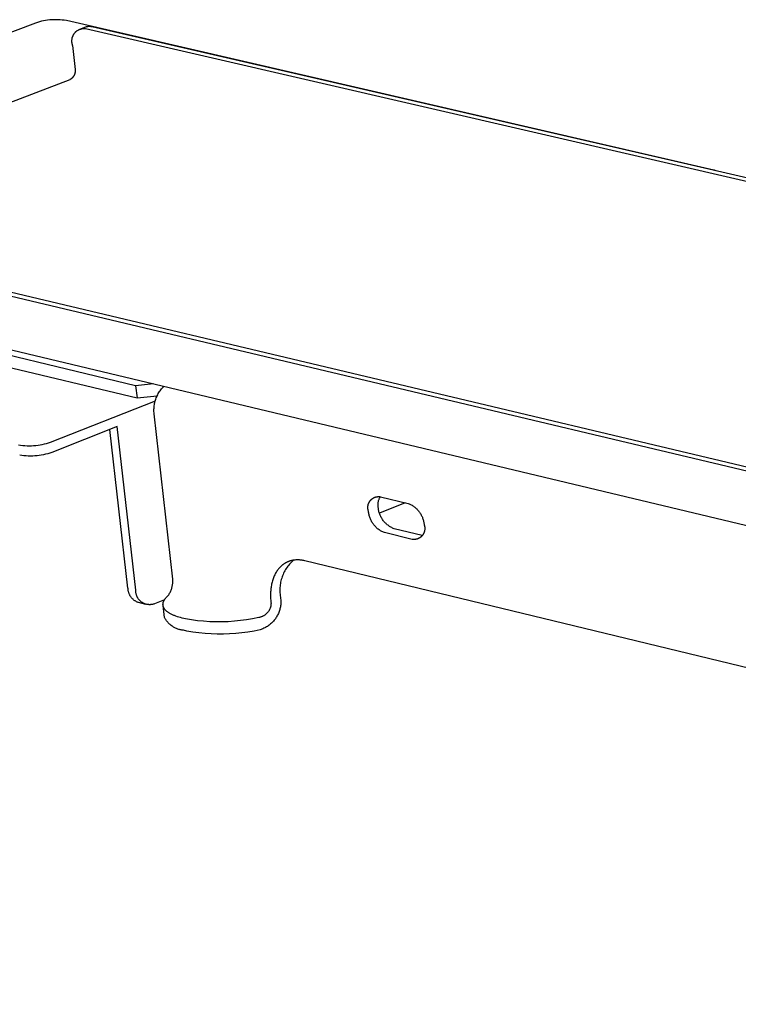
# Model space of a CAD drawing. Units: millimetres. Extents: x -840 to 1811, y -160 to 139.
# Drawn here: x -817 to -791, y -32 to 4 of the extents above; entities that cross this region are included whole.
import ezdxf

# ---------------------------------------------------------------- set-up
doc = ezdxf.new("R2010")
doc.units = ezdxf.units.MM
doc.header["$MEASUREMENT"] = 0
doc.layers.add('Default', color=7, linetype='Continuous', true_color=0x000000)

msp = doc.modelspace()

# ---------------------------------------------------------------- linework, layer by layer
at = {"layer": 'Default', "color": 7, "true_color": 0xffffff}
for p, q in [((-815.952, 3.66), (-840.044, -5.47)), ((-815.881, 3.684), (-815.952, 3.66)), ((-815.809, 3.704), (-815.881, 3.684)), ((-815.737, 3.723), (-815.809, 3.704)), ((-815.663, 3.738), (-815.737, 3.723)), ((-815.59, 3.752), (-815.663, 3.738)), ((-815.516, 3.763), (-815.59, 3.752)), ((-815.441, 3.771), (-815.516, 3.763)), ((-815.367, 3.777), (-815.441, 3.771)), ((-815.292, 3.781), (-815.367, 3.777)), ((-815.217, 3.782), (-815.292, 3.781)), ((-815.142, 3.78), (-815.217, 3.782)), ((-815.067, 3.776), (-815.142, 3.78)), ((-814.993, 3.77), (-815.067, 3.776)), ((-814.918, 3.761), (-814.993, 3.77)), ((-814.844, 3.75), (-814.918, 3.761)), ((-791.563, -1.623), (-814.844, 3.75)), ((-814.101, 3.538), (-814.09, 3.54)), ((-814.09, 3.54), (-814.077, 3.542)), ((-814.077, 3.542), (-814.065, 3.544)), ((-814.065, 3.544), (-814.053, 3.545)), ((-814.053, 3.545), (-814.041, 3.546)), ((-814.041, 3.546), (-814.029, 3.546)), ((-814.029, 3.546), (-814.017, 3.546)), ((-814.017, 3.546), (-814.004, 3.546)), ((-814.004, 3.546), (-813.992, 3.545)), ((-813.992, 3.545), (-813.98, 3.544)), ((-813.98, 3.544), (-813.968, 3.542)), ((-813.968, 3.542), (-813.956, 3.54)), ((-813.956, 3.54), (-813.944, 3.538)), ((-814.616, 3.195), (-814.622, 3.182)), ((-814.61, 3.209), (-814.616, 3.195)), ((-814.603, 3.222), (-814.61, 3.209)), ((-814.595, 3.236), (-814.603, 3.222)), ((-814.588, 3.249), (-814.595, 3.236)), ((-814.579, 3.261), (-814.588, 3.249)), ((-814.571, 3.273), (-814.579, 3.261)), ((-814.561, 3.286), (-814.571, 3.273)), ((-814.552, 3.297), (-814.561, 3.286)), ((-814.542, 3.309), (-814.552, 3.297)), ((-814.532, 3.32), (-814.542, 3.309)), ((-814.521, 3.33), (-814.532, 3.32)), ((-814.51, 3.341), (-814.521, 3.33)), ((-814.498, 3.35), (-814.51, 3.341)), ((-814.487, 3.36), (-814.498, 3.35)), ((-814.474, 3.369), (-814.487, 3.36)), ((-814.462, 3.378), (-814.474, 3.369)), ((-814.449, 3.386), (-814.462, 3.378)), ((-814.436, 3.394), (-814.449, 3.386)), ((-814.423, 3.401), (-814.436, 3.394)), ((-814.41, 3.408), (-814.423, 3.401)), ((-814.396, 3.414), (-814.41, 3.408)), ((-814.382, 3.42), (-814.396, 3.414)), ((-814.368, 3.426), (-814.382, 3.42)), ((-814.354, 3.431), (-814.368, 3.426)), ((-814.356, 3.445), (-814.148, 3.524)), ((-814.339, 3.435), (-814.354, 3.431)), ((-814.325, 3.439), (-814.339, 3.435)), ((-814.31, 3.442), (-814.325, 3.439)), ((-814.295, 3.445), (-814.31, 3.442)), ((-814.28, 3.448), (-814.295, 3.445)), ((-814.265, 3.45), (-814.28, 3.448)), ((-814.25, 3.451), (-814.265, 3.45)), ((-814.235, 3.452), (-814.25, 3.451)), ((-814.22, 3.452), (-814.235, 3.452)), ((-814.205, 3.452), (-814.22, 3.452)), ((-814.19, 3.452), (-814.205, 3.452)), ((-814.175, 3.45), (-814.19, 3.452)), ((-814.16, 3.449), (-814.175, 3.45)), ((-202.439, -137.781), (-814.16, 3.449)), ((-814.148, 3.524), (-814.137, 3.528)), ((-814.137, 3.528), (-814.125, 3.532)), ((-814.125, 3.532), (-814.113, 3.535)), ((-814.113, 3.535), (-814.101, 3.538)), ((-813.944, 3.538), (-813.932, 3.535)), ((-813.932, 3.535), (-202.33, -137.612)), ((-814.654, 3.05), (-814.655, 3.035)), ((-814.655, 3.035), (-814.655, 3.02)), ((-814.655, 3.02), (-814.655, 3.005)), ((-814.655, 3.005), (-814.655, 2.99)), ((-814.655, 2.99), (-814.654, 2.974)), ((-814.652, 3.065), (-814.654, 3.05)), ((-814.654, 2.974), (-814.652, 2.959)), ((-814.65, 3.08), (-814.652, 3.065)), ((-814.652, 2.959), (-814.65, 2.944)), ((-814.648, 3.095), (-814.65, 3.08)), ((-814.65, 2.944), (-814.647, 2.93)), ((-814.645, 3.11), (-814.648, 3.095)), ((-814.647, 2.93), (-814.644, 2.915)), ((-814.641, 3.124), (-814.645, 3.11)), ((-814.644, 2.915), (-814.64, 2.9)), ((-814.637, 3.139), (-814.641, 3.124)), ((-814.64, 2.9), (-814.636, 2.886)), ((-814.633, 3.153), (-814.637, 3.139)), ((-814.636, 2.886), (-814.631, 2.871)), ((-814.628, 3.167), (-814.633, 3.153)), ((-814.631, 2.871), (-814.626, 2.857)), ((-814.622, 3.182), (-814.628, 3.167)), ((-814.626, 2.857), (-814.528, 1.996)), ((-814.566, 1.778), (-814.572, 1.767)), ((-814.561, 1.789), (-814.566, 1.778)), ((-814.556, 1.801), (-814.561, 1.789)), ((-814.551, 1.812), (-814.556, 1.801)), ((-814.546, 1.824), (-814.551, 1.812)), ((-814.542, 1.836), (-814.546, 1.824)), ((-814.539, 1.848), (-814.542, 1.836)), ((-814.536, 1.86), (-814.539, 1.848)), ((-814.533, 1.872), (-814.536, 1.86)), ((-814.531, 1.884), (-814.533, 1.872)), ((-814.529, 1.896), (-814.531, 1.884)), ((-814.527, 1.909), (-814.529, 1.896)), ((-814.528, 1.996), (-814.527, 1.984)), ((-814.527, 1.984), (-814.526, 1.971)), ((-814.526, 1.921), (-814.527, 1.909)), ((-814.526, 1.971), (-814.525, 1.959)), ((-814.525, 1.934), (-814.526, 1.921)), ((-814.525, 1.959), (-814.525, 1.946)), ((-814.525, 1.946), (-814.525, 1.934)), ((-814.724, 1.622), (-827.863, -3.393)), ((-814.713, 1.628), (-814.724, 1.622)), ((-814.702, 1.634), (-814.713, 1.628)), ((-814.691, 1.641), (-814.702, 1.634)), ((-814.681, 1.648), (-814.691, 1.641)), ((-814.671, 1.655), (-814.681, 1.648)), ((-814.661, 1.663), (-814.671, 1.655)), ((-814.651, 1.671), (-814.661, 1.663)), ((-814.642, 1.679), (-814.651, 1.671)), ((-814.633, 1.688), (-814.642, 1.679)), ((-814.624, 1.697), (-814.633, 1.688)), ((-814.616, 1.706), (-814.624, 1.697)), ((-814.608, 1.716), (-814.616, 1.706)), ((-814.6, 1.725), (-814.608, 1.716)), ((-814.593, 1.735), (-814.6, 1.725)), ((-814.586, 1.746), (-814.593, 1.735)), ((-814.579, 1.756), (-814.586, 1.746)), ((-814.572, 1.767), (-814.579, 1.756)), ((-791.537, -1.63), (-791.563, -1.623)), ((-791.511, -1.637), (-791.537, -1.63)), ((-791.485, -1.645), (-791.511, -1.637)), ((-830.511, -2.764), (-280.52, -133.363)), ((-280.386, -133.593), (-830.747, -2.854)), ((-830.789, -4.746), (-280.265, -136.215)), ((-812.352, -9.373), (-830.485, -5.04)), ((-830.433, -5.477), (-812.302, -9.815)), ((-811.713, -9.302), (-812.352, -9.373)), ((-812.352, -9.373), (-812.302, -9.815)), ((-811.493, -9.588), (-811.469, -9.553)), ((-811.469, -9.553), (-811.444, -9.519)), ((-811.444, -9.519), (-811.418, -9.486)), ((-811.418, -9.486), (-811.391, -9.454)), ((-811.391, -9.454), (-811.363, -9.423)), ((-811.363, -9.423), (-811.334, -9.392)), ((-812.302, -9.815), (-811.576, -9.733)), ((-811.649, -9.932), (-811.637, -9.892)), ((-811.637, -9.892), (-811.624, -9.852)), ((-811.624, -9.852), (-811.609, -9.812)), ((-811.609, -9.812), (-811.593, -9.773)), ((-811.593, -9.773), (-811.575, -9.735)), ((-811.575, -9.735), (-811.557, -9.697)), ((-811.557, -9.697), (-811.537, -9.66)), ((-811.537, -9.66), (-811.515, -9.624)), ((-811.515, -9.624), (-811.493, -9.588)), ((-815.408, -11.401), (-811.643, -9.913)), ((-811.694, -10.223), (-811.692, -10.181)), ((-811.694, -10.265), (-811.694, -10.223)), ((-811.692, -10.181), (-811.688, -10.139)), ((-811.688, -10.139), (-811.683, -10.097)), ((-811.683, -10.097), (-811.677, -10.055)), ((-811.677, -10.055), (-811.669, -10.014)), ((-811.669, -10.014), (-811.66, -9.973)), ((-811.66, -9.973), (-811.649, -9.932)), ((-811.693, -10.307), (-811.694, -10.265)), ((-811.691, -10.349), (-811.693, -10.307)), ((-811.687, -10.391), (-811.691, -10.349)), ((-811.018, -16.323), (-811.687, -10.391)), ((-813.014, -10.839), (-815.366, -11.77)), ((-812.628, -16.649), (-813.277, -10.943)), ((-812.346, -16.718), (-813.014, -10.839)), ((-816.564, -11.498), (-816.487, -11.511)), ((-816.487, -11.511), (-816.409, -11.52)), ((-816.409, -11.52), (-816.331, -11.527)), ((-816.331, -11.527), (-816.253, -11.532)), ((-816.253, -11.532), (-816.175, -11.533)), ((-816.175, -11.533), (-816.097, -11.532)), ((-816.097, -11.532), (-816.019, -11.528)), ((-816.019, -11.528), (-815.941, -11.522)), ((-815.941, -11.522), (-815.863, -11.513)), ((-815.863, -11.513), (-815.786, -11.501)), ((-815.786, -11.501), (-815.709, -11.486)), ((-815.709, -11.486), (-815.633, -11.469)), ((-815.633, -11.469), (-815.557, -11.449)), ((-815.557, -11.449), (-815.482, -11.426)), ((-815.482, -11.426), (-815.408, -11.401)), ((-816.444, -11.88), (-816.522, -11.867)), ((-816.367, -11.889), (-816.444, -11.88)), ((-816.289, -11.897), (-816.367, -11.889)), ((-816.211, -11.901), (-816.289, -11.897)), ((-816.133, -11.902), (-816.211, -11.901)), ((-816.054, -11.901), (-816.133, -11.902)), ((-815.976, -11.897), (-816.054, -11.901)), ((-815.898, -11.891), (-815.976, -11.897)), ((-815.821, -11.882), (-815.898, -11.891)), ((-815.744, -11.87), (-815.821, -11.882)), ((-815.667, -11.855), (-815.744, -11.87)), ((-815.59, -11.838), (-815.667, -11.855)), ((-815.515, -11.818), (-815.59, -11.838)), ((-815.44, -11.795), (-815.515, -11.818)), ((-815.366, -11.77), (-815.44, -11.795)), ((-803.868, -13.456), (-803.858, -13.447)), ((-803.858, -13.447), (-803.847, -13.439)), ((-803.847, -13.439), (-803.836, -13.431)), ((-803.836, -13.431), (-803.825, -13.423)), ((-803.825, -13.423), (-803.813, -13.416)), ((-803.813, -13.416), (-803.801, -13.409)), ((-803.801, -13.409), (-803.789, -13.403)), ((-803.789, -13.403), (-803.777, -13.397)), ((-803.777, -13.397), (-803.765, -13.391)), ((-803.765, -13.391), (-803.752, -13.386)), ((-803.752, -13.386), (-803.739, -13.381)), ((-803.739, -13.381), (-803.726, -13.377)), ((-803.726, -13.377), (-803.713, -13.373)), ((-803.713, -13.373), (-803.7, -13.37)), ((-803.7, -13.37), (-803.687, -13.367)), ((-803.687, -13.367), (-803.673, -13.365)), ((-803.673, -13.365), (-803.66, -13.363)), ((-803.66, -13.363), (-803.646, -13.362)), ((-803.646, -13.362), (-803.632, -13.361)), ((-803.632, -13.361), (-803.619, -13.36)), ((-803.619, -13.36), (-803.605, -13.36)), ((-803.605, -13.36), (-803.592, -13.361)), ((-803.602, -13.459), (-803.595, -13.439)), ((-803.595, -13.439), (-803.587, -13.42)), ((-803.592, -13.361), (-803.578, -13.361)), ((-803.587, -13.42), (-803.578, -13.4)), ((-803.578, -13.361), (-803.564, -13.363)), ((-803.578, -13.4), (-803.568, -13.382)), ((-803.568, -13.382), (-803.558, -13.363)), ((-803.564, -13.363), (-803.551, -13.365)), ((-803.551, -13.365), (-802.552, -13.605)), ((-804.004, -13.743), (-804.003, -13.73)), ((-804.004, -13.757), (-804.004, -13.743)), ((-804.003, -13.771), (-804.004, -13.757)), ((-804.003, -13.73), (-804.002, -13.716)), ((-804.003, -13.784), (-804.003, -13.771)), ((-804.001, -13.798), (-804.003, -13.784)), ((-804.002, -13.716), (-804.001, -13.703)), ((-804.001, -13.703), (-803.999, -13.689)), ((-803.999, -13.811), (-804.001, -13.798)), ((-803.999, -13.689), (-803.996, -13.676)), ((-803.996, -13.676), (-803.993, -13.662)), ((-803.993, -13.662), (-803.99, -13.649)), ((-803.99, -13.649), (-803.986, -13.636)), ((-803.986, -13.636), (-803.982, -13.623)), ((-803.982, -13.623), (-803.977, -13.61)), ((-803.977, -13.61), (-803.972, -13.598)), ((-803.972, -13.598), (-803.967, -13.585)), ((-803.967, -13.585), (-803.961, -13.573)), ((-803.961, -13.573), (-803.954, -13.561)), ((-803.954, -13.561), (-803.947, -13.549)), ((-803.947, -13.549), (-803.94, -13.538)), ((-803.94, -13.538), (-803.932, -13.526)), ((-803.932, -13.526), (-803.924, -13.515)), ((-803.924, -13.515), (-803.916, -13.505)), ((-803.916, -13.505), (-803.907, -13.494)), ((-803.907, -13.494), (-803.898, -13.484)), ((-803.898, -13.484), (-803.888, -13.474)), ((-803.888, -13.474), (-803.879, -13.465)), ((-803.879, -13.465), (-803.868, -13.456)), ((-803.636, -13.645), (-803.635, -13.624)), ((-803.636, -13.666), (-803.636, -13.645)), ((-803.636, -13.687), (-803.636, -13.666)), ((-803.634, -13.708), (-803.636, -13.687)), ((-803.635, -13.624), (-803.634, -13.603)), ((-803.634, -13.603), (-803.631, -13.582)), ((-803.632, -13.729), (-803.634, -13.708)), ((-803.629, -13.75), (-803.632, -13.729)), ((-803.631, -13.582), (-803.628, -13.561)), ((-803.626, -13.781), (-803.629, -13.75)), ((-803.628, -13.561), (-803.624, -13.54)), ((-803.622, -13.812), (-803.626, -13.781)), ((-803.624, -13.54), (-803.62, -13.52)), ((-803.62, -13.52), (-803.615, -13.499)), ((-803.615, -13.499), (-803.609, -13.479)), ((-803.609, -13.479), (-803.602, -13.459)), ((-802.66, -13.579), (-803.584, -13.952)), ((-802.552, -13.605), (-802.523, -13.616)), ((-802.523, -13.616), (-802.496, -13.629)), ((-802.496, -13.629), (-802.468, -13.642)), ((-802.468, -13.642), (-802.441, -13.657)), ((-802.441, -13.657), (-802.415, -13.672)), ((-802.415, -13.672), (-802.389, -13.688)), ((-802.389, -13.688), (-802.364, -13.705)), ((-802.364, -13.705), (-802.339, -13.723)), ((-802.339, -13.723), (-802.315, -13.742)), ((-802.315, -13.742), (-802.291, -13.761)), ((-802.291, -13.761), (-802.269, -13.782)), ((-802.269, -13.782), (-802.246, -13.803)), ((-803.997, -13.825), (-803.999, -13.811)), ((-803.994, -13.838), (-803.997, -13.825)), ((-803.991, -13.852), (-803.994, -13.838)), ((-803.988, -13.865), (-803.991, -13.852)), ((-803.983, -13.878), (-803.988, -13.865)), ((-803.979, -13.89), (-803.983, -13.878)), ((-803.976, -13.922), (-803.979, -13.89)), ((-803.971, -13.953), (-803.976, -13.922)), ((-803.966, -13.984), (-803.971, -13.953)), ((-803.96, -14.015), (-803.966, -13.984)), ((-803.952, -14.045), (-803.96, -14.015)), ((-803.944, -14.075), (-803.952, -14.045)), ((-803.934, -14.105), (-803.944, -14.075)), ((-803.924, -14.135), (-803.934, -14.105)), ((-803.912, -14.164), (-803.924, -14.135)), ((-803.617, -13.843), (-803.622, -13.812)), ((-803.61, -13.874), (-803.617, -13.843)), ((-803.603, -13.904), (-803.61, -13.874)), ((-803.595, -13.935), (-803.603, -13.904)), ((-803.585, -13.965), (-803.595, -13.935)), ((-803.574, -13.994), (-803.585, -13.965)), ((-803.563, -14.023), (-803.574, -13.994)), ((-803.55, -14.052), (-803.563, -14.023)), ((-803.537, -14.08), (-803.55, -14.052)), ((-803.522, -14.108), (-803.537, -14.08)), ((-803.506, -14.136), (-803.522, -14.108)), ((-803.49, -14.162), (-803.506, -14.136)), ((-802.246, -13.803), (-802.225, -13.824)), ((-802.225, -13.824), (-802.204, -13.847)), ((-802.204, -13.847), (-802.185, -13.87)), ((-802.185, -13.87), (-802.166, -13.894)), ((-802.166, -13.894), (-802.147, -13.918)), ((-802.147, -13.918), (-802.13, -13.944)), ((-802.13, -13.944), (-802.113, -13.969)), ((-802.113, -13.969), (-802.098, -13.995)), ((-802.098, -13.995), (-802.083, -14.022)), ((-802.083, -14.022), (-802.069, -14.049)), ((-802.069, -14.049), (-802.056, -14.077)), ((-802.056, -14.077), (-802.044, -14.105)), ((-802.044, -14.105), (-802.033, -14.133)), ((-802.033, -14.133), (-802.023, -14.162)), ((-803.899, -14.193), (-803.912, -14.164)), ((-803.886, -14.221), (-803.899, -14.193)), ((-803.871, -14.249), (-803.886, -14.221)), ((-803.856, -14.276), (-803.871, -14.249)), ((-803.839, -14.303), (-803.856, -14.276)), ((-803.822, -14.329), (-803.839, -14.303)), ((-803.803, -14.355), (-803.822, -14.329)), ((-803.784, -14.38), (-803.803, -14.355)), ((-803.764, -14.404), (-803.784, -14.38)), ((-803.743, -14.427), (-803.764, -14.404)), ((-803.722, -14.45), (-803.743, -14.427)), ((-803.699, -14.472), (-803.722, -14.45)), ((-803.676, -14.493), (-803.699, -14.472)), ((-803.652, -14.514), (-803.676, -14.493)), ((-803.472, -14.188), (-803.49, -14.162)), ((-803.454, -14.214), (-803.472, -14.188)), ((-803.435, -14.239), (-803.454, -14.214)), ((-803.415, -14.263), (-803.435, -14.239)), ((-803.394, -14.286), (-803.415, -14.263)), ((-803.372, -14.309), (-803.394, -14.286)), ((-803.35, -14.331), (-803.372, -14.309)), ((-803.327, -14.352), (-803.35, -14.331)), ((-803.303, -14.373), (-803.327, -14.352)), ((-803.278, -14.392), (-803.303, -14.373)), ((-803.253, -14.411), (-803.278, -14.392)), ((-803.227, -14.429), (-803.253, -14.411)), ((-803.2, -14.445), (-803.227, -14.429)), ((-803.173, -14.461), (-803.2, -14.445)), ((-803.145, -14.476), (-803.173, -14.461)), ((-803.117, -14.49), (-803.145, -14.476)), ((-803.089, -14.503), (-803.117, -14.49)), ((-803.06, -14.515), (-803.089, -14.503)), ((-802.023, -14.162), (-802.014, -14.191)), ((-802.014, -14.191), (-802.006, -14.221)), ((-802.006, -14.221), (-801.999, -14.251)), ((-801.999, -14.251), (-801.993, -14.28)), ((-801.993, -14.28), (-801.988, -14.311)), ((-801.988, -14.311), (-801.984, -14.341)), ((-801.984, -14.341), (-801.981, -14.371)), ((-801.981, -14.371), (-801.976, -14.384)), ((-801.976, -14.384), (-801.972, -14.397)), ((-801.972, -14.397), (-801.968, -14.41)), ((-801.968, -14.41), (-801.965, -14.423)), ((-801.965, -14.423), (-801.962, -14.437)), ((-801.962, -14.437), (-801.96, -14.45)), ((-801.96, -14.45), (-801.958, -14.464)), ((-801.958, -14.464), (-801.957, -14.477)), ((-801.957, -14.477), (-801.956, -14.491)), ((-801.956, -14.491), (-801.956, -14.505)), ((-801.956, -14.505), (-801.956, -14.518)), ((-803.627, -14.533), (-803.652, -14.514)), ((-803.602, -14.552), (-803.627, -14.533)), ((-803.576, -14.57), (-803.602, -14.552)), ((-803.549, -14.586), (-803.576, -14.57)), ((-803.522, -14.602), (-803.549, -14.586)), ((-803.495, -14.617), (-803.522, -14.602)), ((-803.466, -14.631), (-803.495, -14.617)), ((-803.438, -14.644), (-803.466, -14.631)), ((-803.409, -14.656), (-803.438, -14.644)), ((-802.41, -14.897), (-803.409, -14.656)), ((-802.052, -14.758), (-803.06, -14.515)), ((-802.171, -14.859), (-802.183, -14.865)), ((-802.159, -14.853), (-802.171, -14.859)), ((-802.147, -14.846), (-802.159, -14.853)), ((-802.136, -14.839), (-802.147, -14.846)), ((-802.124, -14.831), (-802.136, -14.839)), ((-802.113, -14.823), (-802.124, -14.831)), ((-802.102, -14.815), (-802.113, -14.823)), ((-802.092, -14.806), (-802.102, -14.815)), ((-802.082, -14.797), (-802.092, -14.806)), ((-802.072, -14.788), (-802.082, -14.797)), ((-802.062, -14.778), (-802.072, -14.788)), ((-802.053, -14.768), (-802.062, -14.778)), ((-802.044, -14.757), (-802.053, -14.768)), ((-802.036, -14.747), (-802.044, -14.757)), ((-802.028, -14.736), (-802.036, -14.747)), ((-802.02, -14.724), (-802.028, -14.736)), ((-802.013, -14.713), (-802.02, -14.724)), ((-802.006, -14.701), (-802.013, -14.713)), ((-802, -14.689), (-802.006, -14.701)), ((-801.993, -14.677), (-802, -14.689)), ((-801.988, -14.664), (-801.993, -14.677)), ((-801.983, -14.652), (-801.988, -14.664)), ((-801.978, -14.639), (-801.983, -14.652)), ((-801.974, -14.626), (-801.978, -14.639)), ((-801.97, -14.613), (-801.974, -14.626)), ((-801.966, -14.599), (-801.97, -14.613)), ((-801.964, -14.586), (-801.966, -14.599)), ((-801.961, -14.573), (-801.964, -14.586)), ((-801.959, -14.559), (-801.961, -14.573)), ((-801.958, -14.546), (-801.959, -14.559)), ((-801.957, -14.532), (-801.958, -14.546)), ((-801.956, -14.518), (-801.957, -14.532)), ((-802.396, -14.899), (-802.41, -14.897)), ((-802.383, -14.9), (-802.396, -14.899)), ((-802.369, -14.901), (-802.383, -14.9)), ((-802.356, -14.902), (-802.369, -14.901)), ((-802.342, -14.902), (-802.356, -14.902)), ((-802.328, -14.901), (-802.342, -14.902)), ((-802.315, -14.9), (-802.328, -14.901)), ((-802.301, -14.899), (-802.315, -14.9)), ((-802.288, -14.897), (-802.301, -14.899)), ((-802.274, -14.894), (-802.288, -14.897)), ((-802.261, -14.892), (-802.274, -14.894)), ((-802.247, -14.888), (-802.261, -14.892)), ((-802.234, -14.885), (-802.247, -14.888)), ((-802.221, -14.88), (-802.234, -14.885)), ((-802.209, -14.876), (-802.221, -14.88)), ((-802.196, -14.871), (-802.209, -14.876)), ((-802.183, -14.865), (-802.196, -14.871)), ((-807.183, -15.921), (-807.195, -15.934)), ((-807.171, -15.909), (-807.183, -15.921)), ((-807.159, -15.896), (-807.171, -15.909)), ((-807.147, -15.884), (-807.159, -15.896)), ((-807.135, -15.872), (-807.147, -15.884)), ((-807.123, -15.86), (-807.135, -15.872)), ((-807.11, -15.849), (-807.123, -15.86)), ((-807.097, -15.838), (-807.11, -15.849)), ((-807.084, -15.827), (-807.097, -15.838)), ((-807.071, -15.817), (-807.084, -15.827)), ((-807.058, -15.807), (-807.071, -15.817)), ((-807.044, -15.797), (-807.058, -15.807)), ((-807.031, -15.787), (-807.044, -15.797)), ((-807.017, -15.778), (-807.031, -15.787)), ((-807.003, -15.769), (-807.017, -15.778)), ((-806.989, -15.76), (-807.003, -15.769)), ((-806.975, -15.751), (-806.989, -15.76)), ((-806.961, -15.743), (-806.975, -15.751)), ((-806.947, -15.735), (-806.961, -15.743)), ((-806.932, -15.728), (-806.947, -15.735)), ((-806.908, -15.901), (-806.936, -15.941)), ((-806.918, -15.721), (-806.932, -15.728)), ((-806.903, -15.714), (-806.918, -15.721)), ((-806.88, -15.861), (-806.908, -15.901)), ((-806.888, -15.707), (-806.903, -15.714)), ((-806.873, -15.701), (-806.888, -15.707)), ((-806.85, -15.823), (-806.88, -15.861)), ((-806.858, -15.695), (-806.873, -15.701)), ((-806.843, -15.689), (-806.858, -15.695)), ((-806.819, -15.785), (-806.85, -15.823)), ((-806.828, -15.683), (-806.843, -15.689)), ((-806.813, -15.678), (-806.828, -15.683)), ((-806.786, -15.749), (-806.819, -15.785)), ((-806.798, -15.673), (-806.813, -15.678)), ((-806.782, -15.669), (-806.798, -15.673)), ((-806.753, -15.713), (-806.786, -15.749)), ((-806.767, -15.664), (-806.782, -15.669)), ((-806.751, -15.66), (-806.767, -15.664)), ((-806.718, -15.679), (-806.753, -15.713)), ((-806.736, -15.657), (-806.751, -15.66)), ((-806.72, -15.653), (-806.736, -15.657)), ((-806.704, -15.65), (-806.72, -15.653)), ((-806.682, -15.646), (-806.718, -15.679)), ((-806.688, -15.647), (-806.704, -15.65)), ((-806.673, -15.645), (-806.688, -15.647)), ((-806.657, -15.643), (-806.673, -15.645)), ((-806.641, -15.641), (-806.657, -15.643)), ((-806.625, -15.639), (-806.641, -15.641)), ((-806.593, -15.636), (-806.625, -15.639)), ((-806.561, -15.635), (-806.593, -15.636)), ((-806.529, -15.634), (-806.561, -15.635)), ((-806.497, -15.635), (-806.529, -15.634)), ((-806.465, -15.637), (-806.497, -15.635)), ((-806.433, -15.639), (-806.465, -15.637)), ((-806.401, -15.643), (-806.433, -15.639)), ((-806.369, -15.647), (-806.401, -15.643)), ((-806.337, -15.653), (-806.369, -15.647)), ((-806.306, -15.659), (-806.337, -15.653)), ((-806.274, -15.666), (-806.306, -15.659)), ((-755.388, -27.985), (-806.274, -15.666)), ((-807.384, -16.245), (-807.398, -16.281)), ((-807.369, -16.21), (-807.384, -16.245)), ((-807.353, -16.176), (-807.369, -16.21)), ((-807.336, -16.143), (-807.353, -16.176)), ((-807.318, -16.11), (-807.336, -16.143)), ((-807.3, -16.079), (-807.318, -16.11)), ((-807.28, -16.048), (-807.3, -16.079)), ((-807.26, -16.018), (-807.28, -16.048)), ((-807.239, -15.989), (-807.26, -16.018)), ((-807.228, -15.975), (-807.239, -15.989)), ((-807.217, -15.961), (-807.228, -15.975)), ((-807.206, -15.948), (-807.217, -15.961)), ((-807.195, -15.934), (-807.206, -15.948)), ((-807.086, -16.247), (-807.101, -16.294)), ((-807.069, -16.202), (-807.086, -16.247)), ((-807.05, -16.156), (-807.069, -16.202)), ((-807.03, -16.112), (-807.05, -16.156)), ((-807.009, -16.068), (-807.03, -16.112)), ((-806.986, -16.025), (-807.009, -16.068)), ((-806.961, -15.983), (-806.986, -16.025)), ((-806.936, -15.941), (-806.961, -15.983)), ((-811.057, -16.662), (-811.048, -16.632)), ((-811.048, -16.632), (-811.04, -16.602)), ((-811.04, -16.602), (-811.034, -16.571)), ((-811.034, -16.571), (-811.028, -16.541)), ((-811.028, -16.541), (-811.023, -16.51)), ((-811.023, -16.51), (-811.02, -16.479)), ((-811.02, -16.479), (-811.017, -16.448)), ((-811.016, -16.354), (-811.018, -16.323)), ((-811.017, -16.448), (-811.016, -16.416)), ((-811.015, -16.385), (-811.016, -16.354)), ((-811.016, -16.416), (-811.015, -16.385)), ((-807.484, -16.626), (-807.489, -16.667)), ((-807.478, -16.586), (-807.484, -16.626)), ((-807.471, -16.547), (-807.478, -16.586)), ((-807.463, -16.507), (-807.471, -16.547)), ((-807.455, -16.468), (-807.463, -16.507)), ((-807.445, -16.43), (-807.455, -16.468)), ((-807.435, -16.391), (-807.445, -16.43)), ((-807.423, -16.354), (-807.435, -16.391)), ((-807.411, -16.317), (-807.423, -16.354)), ((-807.398, -16.281), (-807.411, -16.317)), ((-807.164, -16.629), (-807.167, -16.677)), ((-807.16, -16.58), (-807.164, -16.629)), ((-807.154, -16.531), (-807.16, -16.58)), ((-807.147, -16.483), (-807.154, -16.531)), ((-807.138, -16.435), (-807.147, -16.483)), ((-807.127, -16.388), (-807.138, -16.435)), ((-807.115, -16.34), (-807.127, -16.388)), ((-807.101, -16.294), (-807.115, -16.34)), ((-812.627, -16.669), (-812.628, -16.649)), ((-812.626, -16.689), (-812.627, -16.669)), ((-812.624, -16.708), (-812.626, -16.689)), ((-812.621, -16.728), (-812.624, -16.708)), ((-812.617, -16.747), (-812.621, -16.728)), ((-812.613, -16.766), (-812.617, -16.747)), ((-812.608, -16.785), (-812.613, -16.766)), ((-812.603, -16.804), (-812.608, -16.785)), ((-812.596, -16.823), (-812.603, -16.804)), ((-812.59, -16.842), (-812.596, -16.823)), ((-812.582, -16.86), (-812.59, -16.842)), ((-812.574, -16.878), (-812.582, -16.86)), ((-812.565, -16.895), (-812.574, -16.878)), ((-812.556, -16.913), (-812.565, -16.895)), ((-812.546, -16.93), (-812.556, -16.913)), ((-812.535, -16.947), (-812.546, -16.93)), ((-812.524, -16.963), (-812.535, -16.947)), ((-812.512, -16.979), (-812.524, -16.963)), ((-812.5, -16.994), (-812.512, -16.979)), ((-812.347, -16.735), (-812.346, -16.718)), ((-812.347, -16.753), (-812.347, -16.735)), ((-812.346, -16.77), (-812.347, -16.753)), ((-812.345, -16.787), (-812.346, -16.77)), ((-812.344, -16.804), (-812.345, -16.787)), ((-812.341, -16.821), (-812.344, -16.804)), ((-812.339, -16.838), (-812.341, -16.821)), ((-812.335, -16.855), (-812.339, -16.838)), ((-812.331, -16.872), (-812.335, -16.855)), ((-812.326, -16.889), (-812.331, -16.872)), ((-812.321, -16.905), (-812.326, -16.889)), ((-812.315, -16.922), (-812.321, -16.905)), ((-812.309, -16.938), (-812.315, -16.922)), ((-812.302, -16.953), (-812.309, -16.938)), ((-812.295, -16.969), (-812.302, -16.953)), ((-812.287, -16.984), (-812.295, -16.969)), ((-812.278, -16.999), (-812.287, -16.984)), ((-811.269, -17.003), (-811.255, -16.987)), ((-811.255, -16.987), (-811.241, -16.972)), ((-811.241, -16.972), (-811.226, -16.957)), ((-811.226, -16.957), (-811.211, -16.942)), ((-811.211, -16.942), (-811.196, -16.927)), ((-811.196, -16.927), (-811.18, -16.913)), ((-811.18, -16.913), (-811.163, -16.888)), ((-811.163, -16.888), (-811.146, -16.861)), ((-811.146, -16.861), (-811.131, -16.834)), ((-811.131, -16.834), (-811.116, -16.806)), ((-811.116, -16.806), (-811.102, -16.778)), ((-811.102, -16.778), (-811.089, -16.75)), ((-811.089, -16.75), (-811.078, -16.721)), ((-811.078, -16.721), (-811.067, -16.692)), ((-811.067, -16.692), (-811.057, -16.662)), ((-807.501, -16.83), (-807.502, -16.871)), ((-807.502, -16.871), (-807.502, -16.913)), ((-807.502, -16.913), (-807.501, -16.954)), ((-807.499, -16.789), (-807.501, -16.83)), ((-807.501, -16.954), (-807.5, -16.995)), ((-807.497, -16.748), (-807.499, -16.789)), ((-807.493, -16.707), (-807.497, -16.748)), ((-807.489, -16.667), (-807.493, -16.707)), ((-807.167, -16.677), (-807.168, -16.726)), ((-807.168, -16.726), (-807.167, -16.775)), ((-807.167, -16.775), (-807.164, -16.824)), ((-807.164, -16.824), (-807.16, -16.872)), ((-807.16, -16.872), (-807.154, -16.921)), ((-807.154, -16.921), (-807.147, -16.969)), ((-807.147, -16.969), (-807.138, -17.017)), ((-812.487, -17.009), (-812.5, -16.994)), ((-812.474, -17.024), (-812.487, -17.009)), ((-812.46, -17.038), (-812.474, -17.024)), ((-812.446, -17.051), (-812.46, -17.038)), ((-812.431, -17.065), (-812.446, -17.051)), ((-812.416, -17.077), (-812.431, -17.065)), ((-812.401, -17.089), (-812.416, -17.077)), ((-812.385, -17.101), (-812.401, -17.089)), ((-812.368, -17.112), (-812.385, -17.101)), ((-812.351, -17.122), (-812.368, -17.112)), ((-812.334, -17.132), (-812.351, -17.122)), ((-812.317, -17.141), (-812.334, -17.132)), ((-812.299, -17.15), (-812.317, -17.141)), ((-812.281, -17.158), (-812.299, -17.15)), ((-812.263, -17.165), (-812.281, -17.158)), ((-812.269, -17.014), (-812.278, -16.999)), ((-812.26, -17.029), (-812.269, -17.014)), ((-812.244, -17.171), (-812.263, -17.165)), ((-812.25, -17.043), (-812.26, -17.029)), ((-812.239, -17.056), (-812.25, -17.043)), ((-811.984, -17.235), (-812.244, -17.171)), ((-812.228, -17.07), (-812.239, -17.056)), ((-812.217, -17.083), (-812.228, -17.07)), ((-812.205, -17.095), (-812.217, -17.083)), ((-812.193, -17.107), (-812.205, -17.095)), ((-812.18, -17.119), (-812.193, -17.107)), ((-812.167, -17.13), (-812.18, -17.119)), ((-812.153, -17.141), (-812.167, -17.13)), ((-812.139, -17.152), (-812.153, -17.141)), ((-812.125, -17.161), (-812.139, -17.152)), ((-812.111, -17.171), (-812.125, -17.161)), ((-812.096, -17.18), (-812.111, -17.171)), ((-812.081, -17.188), (-812.096, -17.18)), ((-812.065, -17.196), (-812.081, -17.188)), ((-812.05, -17.203), (-812.065, -17.196)), ((-812.034, -17.21), (-812.05, -17.203)), ((-812.017, -17.216), (-812.034, -17.21)), ((-812.001, -17.221), (-812.017, -17.216)), ((-811.985, -17.226), (-812.001, -17.221)), ((-811.968, -17.231), (-811.985, -17.226)), ((-811.951, -17.235), (-811.968, -17.231)), ((-811.934, -17.238), (-811.951, -17.235)), ((-811.917, -17.241), (-811.934, -17.238)), ((-811.9, -17.243), (-811.917, -17.241)), ((-811.883, -17.244), (-811.9, -17.243)), ((-811.865, -17.245), (-811.883, -17.244)), ((-811.848, -17.245), (-811.865, -17.245)), ((-811.831, -17.245), (-811.848, -17.245)), ((-811.813, -17.244), (-811.831, -17.245)), ((-811.796, -17.242), (-811.813, -17.244)), ((-811.779, -17.24), (-811.796, -17.242)), ((-811.762, -17.238), (-811.779, -17.24)), ((-811.745, -17.234), (-811.762, -17.238)), ((-811.728, -17.23), (-811.745, -17.234)), ((-811.712, -17.226), (-811.728, -17.23)), ((-811.695, -17.221), (-811.712, -17.226)), ((-811.679, -17.215), (-811.695, -17.221)), ((-811.317, -17.07), (-811.679, -17.215)), ((-811.369, -17.233), (-811.368, -17.226)), ((-811.369, -17.24), (-811.369, -17.233)), ((-811.369, -17.246), (-811.369, -17.24)), ((-811.368, -17.253), (-811.369, -17.246)), ((-811.368, -17.212), (-811.367, -17.206)), ((-811.368, -17.219), (-811.368, -17.212)), ((-811.368, -17.226), (-811.368, -17.219)), ((-811.368, -17.26), (-811.368, -17.253)), ((-811.367, -17.267), (-811.368, -17.26)), ((-811.367, -17.206), (-811.366, -17.199)), ((-811.366, -17.274), (-811.367, -17.267)), ((-811.366, -17.199), (-811.365, -17.192)), ((-811.365, -17.282), (-811.366, -17.274)), ((-811.365, -17.192), (-811.364, -17.185)), ((-811.317, -17.703), (-811.365, -17.278)), ((-811.363, -17.289), (-811.365, -17.282)), ((-811.364, -17.185), (-811.362, -17.179)), ((-811.361, -17.297), (-811.363, -17.289)), ((-811.362, -17.179), (-811.361, -17.172)), ((-811.361, -17.172), (-811.359, -17.165)), ((-811.359, -17.304), (-811.361, -17.297)), ((-811.359, -17.165), (-811.357, -17.159)), ((-811.357, -17.311), (-811.359, -17.304)), ((-811.357, -17.159), (-811.355, -17.151)), ((-811.355, -17.319), (-811.357, -17.311)), ((-811.355, -17.151), (-811.352, -17.142)), ((-811.352, -17.326), (-811.355, -17.319)), ((-811.352, -17.142), (-811.349, -17.134)), ((-811.35, -17.333), (-811.352, -17.326)), ((-811.347, -17.34), (-811.35, -17.333)), ((-811.349, -17.134), (-811.346, -17.126)), ((-811.343, -17.347), (-811.347, -17.34)), ((-811.346, -17.126), (-811.343, -17.118)), ((-811.343, -17.118), (-811.339, -17.111)), ((-811.339, -17.111), (-811.336, -17.103)), ((-811.336, -17.103), (-811.332, -17.095)), ((-811.332, -17.095), (-811.328, -17.087)), ((-811.328, -17.087), (-811.323, -17.08)), ((-811.323, -17.08), (-811.319, -17.072)), ((-811.319, -17.072), (-811.315, -17.065)), ((-811.315, -17.065), (-811.31, -17.058)), ((-811.31, -17.058), (-811.305, -17.051)), ((-811.305, -17.051), (-811.295, -17.036)), ((-811.295, -17.036), (-811.289, -17.028)), ((-811.289, -17.028), (-811.283, -17.02)), ((-811.283, -17.02), (-811.269, -17.003)), ((-807.506, -17.341), (-807.511, -17.358)), ((-807.501, -17.324), (-807.506, -17.341)), ((-807.497, -17.306), (-807.501, -17.324)), ((-807.5, -16.995), (-807.498, -17.036)), ((-807.498, -17.036), (-807.495, -17.077)), ((-807.494, -17.289), (-807.497, -17.306)), ((-807.495, -17.077), (-807.487, -17.158)), ((-807.491, -17.271), (-807.494, -17.289)), ((-807.488, -17.253), (-807.491, -17.271)), ((-807.487, -17.236), (-807.488, -17.253)), ((-807.487, -17.158), (-807.485, -17.182)), ((-807.486, -17.218), (-807.487, -17.236)), ((-807.485, -17.2), (-807.486, -17.218)), ((-807.485, -17.182), (-807.485, -17.2)), ((-807.147, -17.318), (-807.154, -17.354)), ((-807.142, -17.282), (-807.147, -17.318)), ((-807.137, -17.246), (-807.142, -17.282)), ((-807.138, -17.017), (-807.134, -17.065)), ((-807.134, -17.21), (-807.137, -17.246)), ((-807.134, -17.065), (-807.132, -17.101)), ((-807.132, -17.173), (-807.134, -17.21)), ((-807.132, -17.101), (-807.131, -17.137)), ((-807.131, -17.137), (-807.132, -17.173)), ((-811.34, -17.354), (-811.343, -17.347)), ((-811.337, -17.361), (-811.34, -17.354)), ((-811.333, -17.368), (-811.337, -17.361)), ((-811.329, -17.374), (-811.333, -17.368)), ((-811.325, -17.381), (-811.329, -17.374)), ((-811.321, -17.388), (-811.325, -17.381)), ((-811.316, -17.394), (-811.321, -17.388)), ((-811.312, -17.401), (-811.316, -17.394)), ((-811.307, -17.407), (-811.312, -17.401)), ((-811.302, -17.414), (-811.307, -17.407)), ((-811.297, -17.42), (-811.302, -17.414)), ((-811.292, -17.426), (-811.297, -17.42)), ((-811.287, -17.432), (-811.292, -17.426)), ((-811.282, -17.438), (-811.287, -17.432)), ((-811.276, -17.444), (-811.282, -17.438)), ((-811.265, -17.455), (-811.276, -17.444)), ((-811.253, -17.466), (-811.265, -17.455)), ((-811.242, -17.477), (-811.253, -17.466)), ((-811.225, -17.491), (-811.242, -17.477)), ((-811.208, -17.504), (-811.225, -17.491)), ((-811.191, -17.517), (-811.208, -17.504)), ((-811.173, -17.529), (-811.191, -17.517)), ((-811.155, -17.541), (-811.173, -17.529)), ((-811.137, -17.552), (-811.155, -17.541)), ((-811.118, -17.563), (-811.137, -17.552)), ((-811.099, -17.573), (-811.118, -17.563)), ((-811.076, -17.586), (-811.099, -17.573)), ((-811.053, -17.597), (-811.076, -17.586)), ((-811.029, -17.608), (-811.053, -17.597)), ((-811.005, -17.619), (-811.029, -17.608)), ((-810.981, -17.629), (-811.005, -17.619)), ((-810.957, -17.639), (-810.981, -17.629)), ((-810.908, -17.658), (-810.957, -17.639)), ((-810.851, -17.677), (-810.908, -17.658)), ((-810.794, -17.695), (-810.851, -17.677)), ((-810.736, -17.711), (-810.794, -17.695)), ((-807.858, -17.691), (-807.876, -17.696)), ((-807.841, -17.686), (-807.858, -17.691)), ((-807.824, -17.68), (-807.841, -17.686)), ((-807.808, -17.673), (-807.824, -17.68)), ((-807.791, -17.667), (-807.808, -17.673)), ((-807.775, -17.659), (-807.791, -17.667)), ((-807.759, -17.651), (-807.775, -17.659)), ((-807.743, -17.642), (-807.759, -17.651)), ((-807.728, -17.633), (-807.743, -17.642)), ((-807.713, -17.623), (-807.728, -17.633)), ((-807.698, -17.613), (-807.713, -17.623)), ((-807.684, -17.602), (-807.698, -17.613)), ((-807.67, -17.591), (-807.684, -17.602)), ((-807.657, -17.58), (-807.67, -17.591)), ((-807.644, -17.567), (-807.657, -17.58)), ((-807.631, -17.555), (-807.644, -17.567)), ((-807.619, -17.542), (-807.631, -17.555)), ((-807.607, -17.528), (-807.619, -17.542)), ((-807.596, -17.514), (-807.607, -17.528)), ((-807.585, -17.5), (-807.596, -17.514)), ((-807.575, -17.486), (-807.585, -17.5)), ((-807.565, -17.471), (-807.575, -17.486)), ((-807.555, -17.455), (-807.565, -17.471)), ((-807.547, -17.44), (-807.555, -17.455)), ((-807.539, -17.424), (-807.547, -17.44)), ((-807.531, -17.408), (-807.539, -17.424)), ((-807.524, -17.391), (-807.531, -17.408)), ((-807.517, -17.375), (-807.524, -17.391)), ((-807.511, -17.358), (-807.517, -17.375)), ((-807.288, -17.689), (-807.308, -17.72)), ((-807.27, -17.658), (-807.288, -17.689)), ((-807.253, -17.626), (-807.27, -17.658)), ((-807.236, -17.594), (-807.253, -17.626)), ((-807.221, -17.561), (-807.236, -17.594)), ((-807.207, -17.527), (-807.221, -17.561)), ((-807.194, -17.493), (-807.207, -17.527)), ((-807.182, -17.459), (-807.194, -17.493)), ((-807.172, -17.424), (-807.182, -17.459)), ((-807.162, -17.389), (-807.172, -17.424)), ((-807.154, -17.354), (-807.162, -17.389)), ((-811.303, -17.73), (-811.317, -17.703)), ((-811.288, -17.756), (-811.303, -17.73)), ((-811.272, -17.781), (-811.288, -17.756)), ((-811.255, -17.806), (-811.272, -17.781)), ((-811.238, -17.83), (-811.255, -17.806)), ((-811.219, -17.853), (-811.238, -17.83)), ((-811.2, -17.876), (-811.219, -17.853)), ((-811.18, -17.898), (-811.2, -17.876)), ((-811.159, -17.92), (-811.18, -17.898)), ((-811.138, -17.94), (-811.159, -17.92)), ((-811.115, -17.96), (-811.138, -17.94)), ((-811.092, -17.979), (-811.115, -17.96)), ((-811.069, -17.998), (-811.092, -17.979)), ((-811.045, -18.015), (-811.069, -17.998)), ((-811.02, -18.032), (-811.045, -18.015)), ((-810.994, -18.048), (-811.02, -18.032)), ((-810.969, -18.063), (-810.994, -18.048)), ((-810.678, -17.726), (-810.736, -17.711)), ((-810.565, -17.754), (-810.678, -17.726)), ((-810.346, -17.79), (-810.565, -17.754)), ((-810.127, -17.82), (-810.346, -17.79)), ((-809.907, -17.842), (-810.127, -17.82)), ((-809.686, -17.857), (-809.907, -17.842)), ((-809.465, -17.864), (-809.686, -17.857)), ((-809.244, -17.863), (-809.465, -17.864)), ((-809.023, -17.856), (-809.244, -17.863)), ((-808.802, -17.841), (-809.023, -17.856)), ((-808.582, -17.818), (-808.802, -17.841)), ((-808.363, -17.788), (-808.582, -17.818)), ((-808.145, -17.751), (-808.363, -17.788)), ((-807.928, -17.706), (-808.145, -17.751)), ((-807.911, -17.703), (-807.928, -17.706)), ((-807.893, -17.7), (-807.911, -17.703)), ((-807.876, -17.696), (-807.893, -17.7)), ((-807.647, -18.043), (-807.679, -18.061)), ((-807.616, -18.024), (-807.647, -18.043)), ((-807.586, -18.004), (-807.616, -18.024)), ((-807.557, -17.982), (-807.586, -18.004)), ((-807.528, -17.96), (-807.557, -17.982)), ((-807.5, -17.937), (-807.528, -17.96)), ((-807.473, -17.913), (-807.5, -17.937)), ((-807.446, -17.888), (-807.473, -17.913)), ((-807.421, -17.862), (-807.446, -17.888)), ((-807.396, -17.835), (-807.421, -17.862)), ((-807.373, -17.807), (-807.396, -17.835)), ((-807.35, -17.779), (-807.373, -17.807)), ((-807.329, -17.75), (-807.35, -17.779)), ((-807.308, -17.72), (-807.329, -17.75)), ((-810.942, -18.077), (-810.969, -18.063)), ((-810.915, -18.09), (-810.942, -18.077)), ((-810.888, -18.102), (-810.915, -18.09)), ((-810.86, -18.113), (-810.888, -18.102)), ((-810.832, -18.123), (-810.86, -18.113)), ((-810.804, -18.132), (-810.832, -18.123)), ((-810.775, -18.14), (-810.804, -18.132)), ((-810.746, -18.148), (-810.775, -18.14)), ((-810.717, -18.154), (-810.746, -18.148)), ((-810.687, -18.159), (-810.717, -18.154)), ((-810.658, -18.163), (-810.687, -18.159)), ((-810.628, -18.166), (-810.658, -18.163)), ((-810.515, -18.194), (-810.628, -18.166)), ((-810.297, -18.231), (-810.515, -18.194)), ((-810.078, -18.26), (-810.297, -18.231)), ((-809.857, -18.282), (-810.078, -18.26)), ((-809.637, -18.297), (-809.857, -18.282)), ((-809.416, -18.304), (-809.637, -18.297)), ((-809.194, -18.304), (-809.416, -18.304)), ((-808.973, -18.296), (-809.194, -18.304)), ((-808.753, -18.281), (-808.973, -18.296)), ((-808.533, -18.258), (-808.753, -18.281)), ((-808.314, -18.228), (-808.533, -18.258)), ((-808.096, -18.191), (-808.314, -18.228)), ((-807.879, -18.146), (-808.096, -18.191)), ((-807.844, -18.135), (-807.879, -18.146)), ((-807.81, -18.122), (-807.844, -18.135)), ((-807.777, -18.109), (-807.81, -18.122)), ((-807.743, -18.094), (-807.777, -18.109)), ((-807.711, -18.078), (-807.743, -18.094)), ((-807.679, -18.061), (-807.711, -18.078))]:
    msp.add_line(p, q, dxfattribs=at)

doc.saveas('drawing.dxf')
